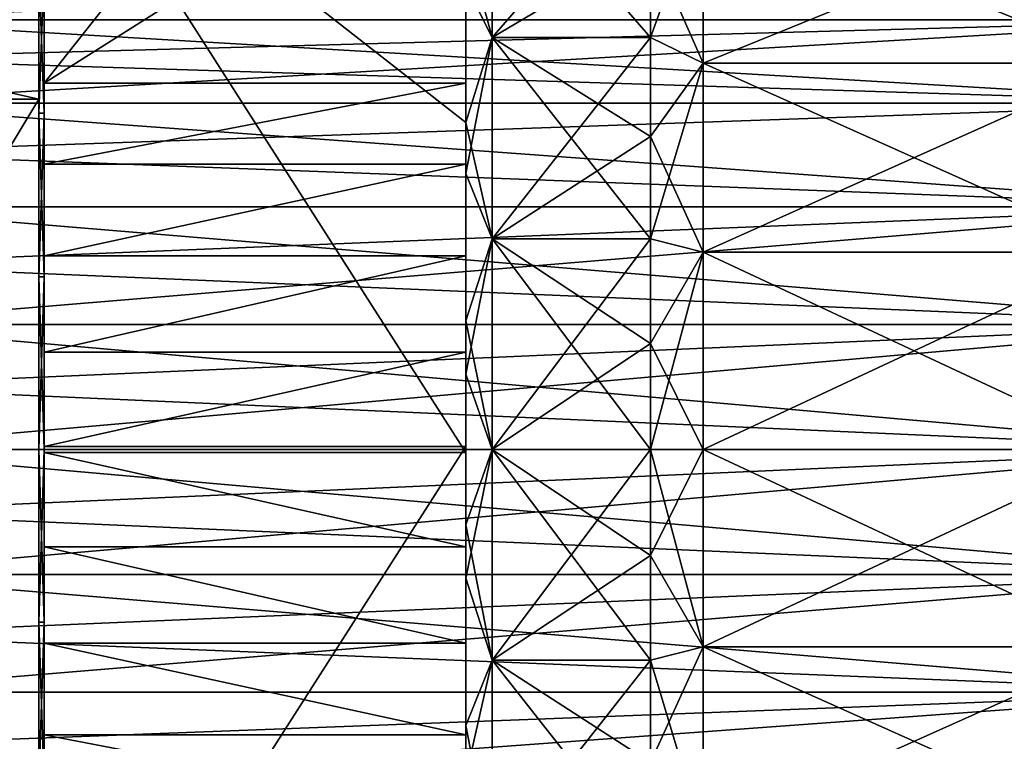
# Model space of a CAD drawing. Units: millimetres. Extents: x -166 to -68, y -34 to 221.
# Drawn here: x -148 to -130, y 144 to 158 of the extents above; entities that cross this region are included whole.
import ezdxf

# ---------------------------------------------------------------- set-up
doc = ezdxf.new("R2010")
doc.units = ezdxf.units.MM
doc.header["$LTSCALE"] = 65.185185
for name, color, linetype in [('1146', 7, 'CONTINUOUS'), ('1147', 7, 'CONTINUOUS'), ('1151', 7, 'CONTINUOUS'), ('1152', 7, 'CONTINUOUS'), ('1153', 7, 'CONTINUOUS'), ('1154', 7, 'CONTINUOUS'), ('1157', 7, 'CONTINUOUS'), ('1158', 7, 'CONTINUOUS'), ('1159', 7, 'CONTINUOUS'), ('1195', 7, 'CONTINUOUS'), ('1197', 7, 'CONTINUOUS'), ('1200', 7, 'CONTINUOUS'), ('1202', 7, 'CONTINUOUS'), ('1205', 7, 'CONTINUOUS'), ('1216', 7, 'CONTINUOUS'), ('1218', 7, 'CONTINUOUS'), ('1239', 7, 'CONTINUOUS'), ('1241', 7, 'CONTINUOUS'), ('1242', 7, 'CONTINUOUS'), ('1243', 7, 'CONTINUOUS'), ('1246', 7, 'CONTINUOUS'), ('1248', 7, 'CONTINUOUS'), ('2677', 7, 'CONTINUOUS'), ('2679', 7, 'CONTINUOUS'), ('2682', 7, 'CONTINUOUS'), ('2683', 7, 'CONTINUOUS'), ('2684', 7, 'CONTINUOUS')]:
    doc.layers.add(name, color=color, linetype=linetype)

msp = doc.modelspace()

# ---------------------------------------------------------------- linework, layer by layer
at = {"layer": '1146', "linetype": 'Continuous'}
for points in [[(-136.5, 159.595, -36.399), (-136.5, 157.808, -37.321), (-139.5, 161.275, -35.293), (-136.5, 159.595, -36.399)], [(-139.5, 161.275, -35.293), (-136.5, 157.808, -37.321), (-139.5, 157.808, -37.321), (-139.5, 161.275, -35.293)], [(-136.5, 155.934, -38.05), (-136.5, 153.993, -38.576), (-139.5, 157.808, -37.321), (-136.5, 155.934, -38.05)], [(-139.5, 157.808, -37.321), (-136.5, 153.993, -38.576), (-139.5, 153.993, -38.576), (-139.5, 157.808, -37.321)], [(-136.5, 157.808, -37.321), (-136.5, 155.934, -38.05), (-139.5, 157.808, -37.321), (-136.5, 157.808, -37.321)], [(-136.5, 152.008, -38.894), (-136.5, 150, -39), (-139.5, 153.993, -38.576), (-136.5, 152.008, -38.894)], [(-139.5, 153.993, -38.576), (-136.5, 150, -39), (-139.5, 150, -39), (-139.5, 153.993, -38.576)], [(-136.5, 153.993, -38.576), (-136.5, 152.008, -38.894), (-139.5, 153.993, -38.576), (-136.5, 153.993, -38.576)]]:
    msp.add_3dface(points, dxfattribs=at)
at = {"layer": '1147', "linetype": 'Continuous'}
for points in [[(-127.5, 146.258, -2.393), (-127.5, 150, -2), (-135.5, 146.258, -2.393), (-127.5, 146.258, -2.393)], [(-135.5, 146.258, -2.393), (-127.5, 150, -2), (-135.5, 150, -2), (-135.5, 146.258, -2.393)], [(-127.5, 150, -38), (-127.5, 146.258, -37.607), (-135.5, 150, -38), (-127.5, 150, -38)], [(-135.5, 150, -38), (-127.5, 146.258, -37.607), (-135.5, 146.258, -37.607), (-135.5, 150, -38)], [(-127.5, 142.679, -3.556), (-127.5, 146.258, -2.393), (-135.5, 142.679, -3.556), (-127.5, 142.679, -3.556)], [(-135.5, 142.679, -3.556), (-127.5, 146.258, -2.393), (-135.5, 146.258, -2.393), (-135.5, 142.679, -3.556)], [(-127.5, 146.258, -37.607), (-127.5, 142.679, -36.444), (-135.5, 146.258, -37.607), (-127.5, 146.258, -37.607)], [(-135.5, 146.258, -37.607), (-127.5, 142.679, -36.444), (-135.5, 142.679, -36.444), (-135.5, 146.258, -37.607)]]:
    msp.add_3dface(points, dxfattribs=at)
at = {"layer": '1151', "linetype": 'Continuous'}
for points in [[(-139.5, 161.275, -35.293), (-139.5, 157.808, -37.321), (-140, 159.645, -35.787), (-139.5, 161.275, -35.293)], [(-139.5, 157.808, -37.321), (-140, 156.197, -37.431), (-140, 159.645, -35.787), (-139.5, 157.808, -37.321)], [(-139.5, 157.808, -37.321), (-139.5, 153.993, -38.576), (-140, 156.197, -37.431), (-139.5, 157.808, -37.321)], [(-140, 156.197, -37.431), (-139.5, 153.993, -38.576), (-140, 152.437, -38.339), (-140, 156.197, -37.431)], [(-139.5, 153.993, -38.576), (-139.5, 150, -39), (-140, 152.437, -38.339), (-139.5, 153.993, -38.576)], [(-140, 152.437, -38.339), (-139.5, 150, -39), (-140, 148.571, -38.445), (-140, 152.437, -38.339)], [(-140, 148.571, -38.445), (-139.5, 150, -39), (-139.5, 146.007, -38.576), (-140, 148.571, -38.445)], [(-140, 144.767, -37.745), (-140, 148.571, -38.445), (-139.5, 146.007, -38.576), (-140, 144.767, -37.745)], [(-139.5, 142.192, -37.321), (-140, 144.767, -37.745), (-139.5, 146.007, -38.576), (-139.5, 142.192, -37.321)], [(-140, 141.193, -36.269), (-140, 144.767, -37.745), (-139.5, 142.192, -37.321), (-140, 141.193, -36.269)]]:
    msp.add_3dface(points, dxfattribs=at)
at = {"layer": '1152', "linetype": 'Continuous'}
for points in [[(-135.5, 157.321, -36.444), (-136.5, 159.595, -36.399), (-135.5, 160.58, -34.562), (-135.5, 157.321, -36.444)], [(-136.5, 159.595, -3.601), (-136.5, 157.808, -2.679), (-135.5, 160.58, -5.438), (-136.5, 159.595, -3.601)], [(-135.5, 160.58, -5.438), (-136.5, 157.808, -2.679), (-135.5, 157.321, -3.556), (-135.5, 160.58, -5.438)], [(-136.5, 157.808, -37.321), (-136.5, 159.595, -36.399), (-135.5, 157.321, -36.444), (-136.5, 157.808, -37.321)], [(-136.5, 155.934, -38.05), (-136.5, 157.808, -37.321), (-135.5, 157.321, -36.444), (-136.5, 155.934, -38.05)], [(-136.5, 157.808, -2.679), (-136.5, 155.934, -1.95), (-135.5, 157.321, -3.556), (-136.5, 157.808, -2.679)], [(-135.5, 153.742, -37.607), (-136.5, 155.934, -38.05), (-135.5, 157.321, -36.444), (-135.5, 153.742, -37.607)], [(-136.5, 155.934, -1.95), (-136.5, 153.993, -1.424), (-135.5, 157.321, -3.556), (-136.5, 155.934, -1.95)], [(-135.5, 157.321, -3.556), (-136.5, 153.993, -1.424), (-135.5, 153.742, -2.393), (-135.5, 157.321, -3.556)], [(-136.5, 153.993, -38.576), (-136.5, 155.934, -38.05), (-135.5, 153.742, -37.607), (-136.5, 153.993, -38.576)], [(-136.5, 152.008, -38.894), (-136.5, 153.993, -38.576), (-135.5, 153.742, -37.607), (-136.5, 152.008, -38.894)], [(-136.5, 153.993, -1.424), (-136.5, 152.008, -1.106), (-135.5, 153.742, -2.393), (-136.5, 153.993, -1.424)], [(-135.5, 150, -38), (-136.5, 152.008, -38.894), (-135.5, 153.742, -37.607), (-135.5, 150, -38)], [(-136.5, 150, -1), (-135.5, 150, -2), (-135.5, 153.742, -2.393), (-136.5, 150, -1)], [(-136.5, 152.008, -1.106), (-136.5, 150, -1), (-135.5, 153.742, -2.393), (-136.5, 152.008, -1.106)], [(-136.5, 150, -39), (-136.5, 152.008, -38.894), (-135.5, 150, -38), (-136.5, 150, -39)]]:
    msp.add_3dface(points, dxfattribs=at)
at = {"layer": '1153', "linetype": 'Continuous'}
for points in [[(-139.5, 150, -39), (-136.5, 150, -39), (-136.5, 147.992, -38.894), (-139.5, 150, -39)], [(-139.5, 146.007, -38.576), (-139.5, 150, -39), (-136.5, 146.007, -38.576), (-139.5, 146.007, -38.576)], [(-136.5, 146.007, -38.576), (-139.5, 150, -39), (-136.5, 147.992, -38.894), (-136.5, 146.007, -38.576)], [(-139.5, 142.192, -37.321), (-139.5, 146.007, -38.576), (-136.5, 142.192, -37.321), (-139.5, 142.192, -37.321)], [(-136.5, 142.192, -37.321), (-139.5, 146.007, -38.576), (-136.5, 144.066, -38.05), (-136.5, 142.192, -37.321)], [(-136.5, 144.066, -38.05), (-139.5, 146.007, -38.576), (-136.5, 146.007, -38.576), (-136.5, 144.066, -38.05)]]:
    msp.add_3dface(points, dxfattribs=at)
at = {"layer": '1154', "linetype": 'Continuous'}
for points in [[(-136.5, 159.595, -3.601), (-136.5, 161.275, -4.707), (-139.5, 157.808, -2.679), (-136.5, 159.595, -3.601)], [(-139.5, 157.808, -2.679), (-136.5, 161.275, -4.707), (-139.5, 161.275, -4.707), (-139.5, 157.808, -2.679)], [(-136.5, 157.808, -2.679), (-136.5, 159.595, -3.601), (-139.5, 157.808, -2.679), (-136.5, 157.808, -2.679)], [(-136.5, 155.934, -1.95), (-136.5, 157.808, -2.679), (-139.5, 153.993, -1.424), (-136.5, 155.934, -1.95)], [(-139.5, 153.993, -1.424), (-136.5, 157.808, -2.679), (-139.5, 157.808, -2.679), (-139.5, 153.993, -1.424)], [(-136.5, 153.993, -1.424), (-136.5, 155.934, -1.95), (-139.5, 153.993, -1.424), (-136.5, 153.993, -1.424)], [(-136.5, 152.008, -1.106), (-136.5, 153.993, -1.424), (-139.5, 150, -1), (-136.5, 152.008, -1.106)], [(-139.5, 150, -1), (-136.5, 153.993, -1.424), (-139.5, 153.993, -1.424), (-139.5, 150, -1)], [(-136.5, 150, -1), (-136.5, 152.008, -1.106), (-139.5, 150, -1), (-136.5, 150, -1)], [(-136.5, 147.992, -1.106), (-136.5, 150, -1), (-139.5, 146.007, -1.424), (-136.5, 147.992, -1.106)], [(-139.5, 146.007, -1.424), (-136.5, 150, -1), (-139.5, 150, -1), (-139.5, 146.007, -1.424)], [(-136.5, 146.007, -1.424), (-136.5, 147.992, -1.106), (-139.5, 146.007, -1.424), (-136.5, 146.007, -1.424)], [(-136.5, 144.066, -1.95), (-136.5, 146.007, -1.424), (-139.5, 142.192, -2.679), (-136.5, 144.066, -1.95)], [(-139.5, 142.192, -2.679), (-136.5, 146.007, -1.424), (-139.5, 146.007, -1.424), (-139.5, 142.192, -2.679)]]:
    msp.add_3dface(points, dxfattribs=at)
at = {"layer": '1157', "linetype": 'Continuous'}
for points in [[(-139.5, 157.808, -2.679), (-139.5, 161.275, -4.707), (-140, 158.807, -3.731), (-139.5, 157.808, -2.679)], [(-140, 155.233, -2.255), (-139.5, 157.808, -2.679), (-140, 158.807, -3.731), (-140, 155.233, -2.255)], [(-139.5, 153.993, -1.424), (-139.5, 157.808, -2.679), (-140, 155.233, -2.255), (-139.5, 153.993, -1.424)], [(-140, 151.429, -1.555), (-139.5, 153.993, -1.424), (-140, 155.233, -2.255), (-140, 151.429, -1.555)], [(-139.5, 150, -1), (-139.5, 153.993, -1.424), (-140, 151.429, -1.555), (-139.5, 150, -1)], [(-140, 147.563, -1.661), (-139.5, 150, -1), (-140, 151.429, -1.555), (-140, 147.563, -1.661)], [(-139.5, 146.007, -1.424), (-139.5, 150, -1), (-140, 147.563, -1.661), (-139.5, 146.007, -1.424)], [(-140, 143.803, -2.569), (-139.5, 146.007, -1.424), (-140, 147.563, -1.661), (-140, 143.803, -2.569)], [(-139.5, 142.192, -2.679), (-139.5, 146.007, -1.424), (-140, 143.803, -2.569), (-139.5, 142.192, -2.679)]]:
    msp.add_3dface(points, dxfattribs=at)
at = {"layer": '1158', "linetype": 'Continuous'}
for points in [[(-127.5, 157.321, -3.556), (-127.5, 160.58, -5.438), (-135.5, 157.321, -3.556), (-127.5, 157.321, -3.556)], [(-127.5, 160.58, -5.438), (-135.5, 160.58, -5.438), (-135.5, 157.321, -3.556), (-127.5, 160.58, -5.438)], [(-127.5, 160.58, -34.562), (-127.5, 157.321, -36.444), (-135.5, 160.58, -34.562), (-127.5, 160.58, -34.562)], [(-127.5, 157.321, -36.444), (-135.5, 157.321, -36.444), (-135.5, 160.58, -34.562), (-127.5, 157.321, -36.444)], [(-127.5, 153.742, -2.393), (-127.5, 157.321, -3.556), (-135.5, 153.742, -2.393), (-127.5, 153.742, -2.393)], [(-127.5, 157.321, -3.556), (-135.5, 157.321, -3.556), (-135.5, 153.742, -2.393), (-127.5, 157.321, -3.556)], [(-127.5, 157.321, -36.444), (-127.5, 153.742, -37.607), (-135.5, 157.321, -36.444), (-127.5, 157.321, -36.444)], [(-127.5, 153.742, -37.607), (-135.5, 153.742, -37.607), (-135.5, 157.321, -36.444), (-127.5, 153.742, -37.607)], [(-127.5, 150, -2), (-127.5, 153.742, -2.393), (-135.5, 150, -2), (-127.5, 150, -2)], [(-135.5, 150, -2), (-127.5, 153.742, -2.393), (-135.5, 153.742, -2.393), (-135.5, 150, -2)], [(-127.5, 153.742, -37.607), (-127.5, 150, -38), (-135.5, 153.742, -37.607), (-127.5, 153.742, -37.607)], [(-127.5, 150, -38), (-135.5, 150, -38), (-135.5, 153.742, -37.607), (-127.5, 150, -38)]]:
    msp.add_3dface(points, dxfattribs=at)
at = {"layer": '1159', "linetype": 'Continuous'}
for points in [[(-136.5, 150, -39), (-135.5, 150, -38), (-135.5, 146.258, -37.607), (-136.5, 150, -39)], [(-136.5, 150, -39), (-135.5, 146.258, -37.607), (-136.5, 147.992, -38.894), (-136.5, 150, -39)], [(-135.5, 146.258, -2.393), (-135.5, 150, -2), (-136.5, 147.992, -1.106), (-135.5, 146.258, -2.393)], [(-135.5, 150, -2), (-136.5, 150, -1), (-136.5, 147.992, -1.106), (-135.5, 150, -2)], [(-135.5, 146.258, -37.607), (-136.5, 146.007, -38.576), (-136.5, 147.992, -38.894), (-135.5, 146.258, -37.607)], [(-135.5, 146.258, -2.393), (-136.5, 147.992, -1.106), (-136.5, 146.007, -1.424), (-135.5, 146.258, -2.393)], [(-135.5, 146.258, -37.607), (-135.5, 142.679, -36.444), (-136.5, 146.007, -38.576), (-135.5, 146.258, -37.607)], [(-135.5, 142.679, -3.556), (-135.5, 146.258, -2.393), (-136.5, 144.066, -1.95), (-135.5, 142.679, -3.556)], [(-135.5, 146.258, -2.393), (-136.5, 146.007, -1.424), (-136.5, 144.066, -1.95), (-135.5, 146.258, -2.393)], [(-135.5, 142.679, -36.444), (-136.5, 144.066, -38.05), (-136.5, 146.007, -38.576), (-135.5, 142.679, -36.444)]]:
    msp.add_3dface(points, dxfattribs=at)
at = {"layer": '1195', "linetype": 'Continuous'}
for points in [[(-156.1, 143.36, -1.5), (-148.1, 143.36, -1.5), (-148.1, 156.64, -1.5), (-156.1, 143.36, -1.5)], [(-156.1, 156.64, -1.5), (-156.1, 143.36, -1.5), (-148.1, 156.64, -1.5), (-156.1, 156.64, -1.5)]]:
    msp.add_3dface(points, dxfattribs=at)
at = {"layer": '1197', "linetype": 'Continuous'}
for points in [[(-148.1, 158.451, -1.739), (-148.1, 156.64, -1.5), (-148.1, 159.165, -8.507), (-148.1, 158.451, -1.739)], [(-148.1, 159.165, -8.507), (-148.1, 156.64, -1.5), (-148.1, 156.378, -6.756), (-148.1, 159.165, -8.507)], [(-148.1, 156.378, -33.244), (-148.1, 158.451, -38.261), (-148.1, 159.165, -31.493), (-148.1, 156.378, -33.244)], [(-148.1, 156.64, -38.5), (-148.1, 158.451, -38.261), (-148.1, 156.378, -33.244), (-148.1, 156.64, -38.5)], [(-148.1, 156.64, -1.5), (-148.1, 143.36, -1.5), (-148.1, 156.378, -6.756), (-148.1, 156.64, -1.5)], [(-148.1, 143.36, -38.5), (-148.1, 156.64, -38.5), (-148.1, 143.622, -33.244), (-148.1, 143.36, -38.5)], [(-148.1, 150, -34.7), (-148.1, 156.64, -38.5), (-148.1, 153.271, -34.331), (-148.1, 150, -34.7)], [(-148.1, 156.64, -38.5), (-148.1, 150, -34.7), (-148.1, 146.729, -34.331), (-148.1, 156.64, -38.5)], [(-148.1, 153.271, -34.331), (-148.1, 156.64, -38.5), (-148.1, 156.378, -33.244), (-148.1, 153.271, -34.331)], [(-148.1, 143.622, -33.244), (-148.1, 156.64, -38.5), (-148.1, 146.729, -34.331), (-148.1, 143.622, -33.244)], [(-148.1, 156.378, -6.756), (-148.1, 143.36, -1.5), (-148.1, 153.271, -5.669), (-148.1, 156.378, -6.756)], [(-148.1, 153.271, -5.669), (-148.1, 143.36, -1.5), (-148.1, 150, -5.3), (-148.1, 153.271, -5.669)], [(-148.1, 150, -5.3), (-148.1, 143.36, -1.5), (-148.1, 146.729, -5.669), (-148.1, 150, -5.3)], [(-148.1, 146.729, -5.669), (-148.1, 143.36, -1.5), (-148.1, 143.622, -6.756), (-148.1, 146.729, -5.669)]]:
    msp.add_3dface(points, dxfattribs=at)
at = {"layer": '1200', "linetype": 'Continuous'}
for points in [[(-156.1, 156.64, -38.5), (-156.1, 158.451, -38.261), (-148.1, 156.64, -38.5), (-156.1, 156.64, -38.5)], [(-156.1, 158.451, -38.261), (-148.1, 158.451, -38.261), (-148.1, 156.64, -38.5), (-156.1, 158.451, -38.261)]]:
    msp.add_3dface(points, dxfattribs=at)
at = {"layer": '1202', "linetype": 'Continuous'}
for points in [[(-156.1, 143.36, -38.5), (-156.1, 156.64, -38.5), (-148.1, 143.36, -38.5), (-156.1, 143.36, -38.5)], [(-156.1, 156.64, -38.5), (-148.1, 156.64, -38.5), (-148.1, 143.36, -38.5), (-156.1, 156.64, -38.5)]]:
    msp.add_3dface(points, dxfattribs=at)
at = {"layer": '1205', "linetype": 'Continuous'}
for points in [[(-156.1, 156.64, -1.5), (-148.1, 156.64, -1.5), (-148.1, 158.451, -1.739), (-156.1, 156.64, -1.5)], [(-156.1, 158.451, -1.739), (-156.1, 156.64, -1.5), (-148.1, 158.451, -1.739), (-156.1, 158.451, -1.739)]]:
    msp.add_3dface(points, dxfattribs=at)
at = {"layer": '1216', "linetype": 'Continuous'}
for points in [[(-152.11, 158.148, -25.624), (-125.21, 158.148, -25.624), (-125.21, 159.257, -23.51), (-152.11, 158.148, -25.624)], [(-152.11, 157.41, -13.435), (-152.11, 158.148, -14.376), (-125.21, 156.565, -12.59), (-152.11, 157.41, -13.435)], [(-152.11, 158.148, -14.376), (-125.21, 158.148, -14.376), (-125.21, 156.565, -12.59), (-152.11, 158.148, -14.376)], [(-152.11, 158.148, -25.624), (-152.11, 157.41, -26.565), (-125.21, 158.148, -25.624), (-152.11, 158.148, -25.624)], [(-152.11, 157.41, -26.565), (-152.11, 156.565, -27.41), (-125.21, 158.148, -25.624), (-152.11, 157.41, -26.565)], [(-152.11, 156.565, -27.41), (-125.21, 156.565, -27.41), (-125.21, 158.148, -25.624), (-152.11, 156.565, -27.41)], [(-152.11, 156.565, -12.59), (-152.11, 157.41, -13.435), (-125.21, 156.565, -12.59), (-152.11, 156.565, -12.59)], [(-152.11, 155.624, -11.852), (-152.11, 156.565, -12.59), (-125.21, 154.601, -11.234), (-152.11, 155.624, -11.852)], [(-152.11, 156.565, -12.59), (-125.21, 156.565, -12.59), (-125.21, 154.601, -11.234), (-152.11, 156.565, -12.59)], [(-152.11, 156.565, -27.41), (-152.11, 155.624, -28.148), (-125.21, 156.565, -27.41), (-152.11, 156.565, -27.41)], [(-152.11, 155.624, -28.148), (-125.21, 154.601, -28.766), (-125.21, 156.565, -27.41), (-152.11, 155.624, -28.148)], [(-152.11, 154.601, -11.234), (-152.11, 155.624, -11.852), (-125.21, 154.601, -11.234), (-152.11, 154.601, -11.234)], [(-152.11, 155.624, -28.148), (-152.11, 154.601, -28.766), (-125.21, 154.601, -28.766), (-152.11, 155.624, -28.148)], [(-152.11, 153.51, -10.743), (-152.11, 154.601, -11.234), (-125.21, 152.369, -10.388), (-152.11, 153.51, -10.743)], [(-152.11, 154.601, -11.234), (-125.21, 154.601, -11.234), (-125.21, 152.369, -10.388), (-152.11, 154.601, -11.234)], [(-152.11, 154.601, -28.766), (-152.11, 153.51, -29.257), (-125.21, 154.601, -28.766), (-152.11, 154.601, -28.766)], [(-152.11, 153.51, -29.257), (-152.11, 152.369, -29.612), (-125.21, 154.601, -28.766), (-152.11, 153.51, -29.257)], [(-152.11, 152.369, -29.612), (-125.21, 152.369, -29.612), (-125.21, 154.601, -28.766), (-152.11, 152.369, -29.612)], [(-152.11, 152.369, -10.388), (-152.11, 153.51, -10.743), (-125.21, 152.369, -10.388), (-152.11, 152.369, -10.388)], [(-152.11, 151.193, -10.172), (-152.11, 152.369, -10.388), (-125.21, 150, -10.1), (-152.11, 151.193, -10.172)], [(-152.11, 152.369, -10.388), (-125.21, 152.369, -10.388), (-125.21, 150, -10.1), (-152.11, 152.369, -10.388)], [(-152.11, 152.369, -29.612), (-152.11, 151.193, -29.828), (-125.21, 152.369, -29.612), (-152.11, 152.369, -29.612)], [(-152.11, 151.193, -29.828), (-152.11, 150, -29.9), (-125.21, 152.369, -29.612), (-152.11, 151.193, -29.828)], [(-152.11, 150, -29.9), (-125.21, 150, -29.9), (-125.21, 152.369, -29.612), (-152.11, 150, -29.9)], [(-152.11, 150, -10.1), (-152.11, 151.193, -10.172), (-125.21, 150, -10.1), (-152.11, 150, -10.1)]]:
    msp.add_3dface(points, dxfattribs=at)
at = {"layer": '1218', "linetype": 'Continuous'}
for points in [[(-152.11, 148.807, -10.172), (-152.11, 150, -10.1), (-125.21, 147.631, -10.388), (-152.11, 148.807, -10.172)], [(-152.11, 150, -10.1), (-125.21, 150, -10.1), (-125.21, 147.631, -10.388), (-152.11, 150, -10.1)], [(-152.11, 150, -29.9), (-152.11, 148.807, -29.828), (-125.21, 150, -29.9), (-152.11, 150, -29.9)], [(-152.11, 148.807, -29.828), (-152.11, 147.631, -29.612), (-125.21, 150, -29.9), (-152.11, 148.807, -29.828)], [(-125.21, 150, -29.9), (-152.11, 147.631, -29.612), (-125.21, 147.631, -29.612), (-125.21, 150, -29.9)], [(-152.11, 147.631, -10.388), (-152.11, 148.807, -10.172), (-125.21, 147.631, -10.388), (-152.11, 147.631, -10.388)], [(-152.11, 147.631, -29.612), (-152.11, 146.49, -29.257), (-125.21, 147.631, -29.612), (-152.11, 147.631, -29.612)], [(-152.11, 146.49, -29.257), (-152.11, 145.399, -28.766), (-125.21, 147.631, -29.612), (-152.11, 146.49, -29.257)], [(-152.11, 145.399, -28.766), (-125.21, 145.399, -28.766), (-125.21, 147.631, -29.612), (-152.11, 145.399, -28.766)], [(-152.11, 146.49, -10.743), (-152.11, 147.631, -10.388), (-125.21, 145.399, -11.234), (-152.11, 146.49, -10.743)], [(-152.11, 147.631, -10.388), (-125.21, 147.631, -10.388), (-125.21, 145.399, -11.234), (-152.11, 147.631, -10.388)], [(-152.11, 145.399, -11.234), (-152.11, 146.49, -10.743), (-125.21, 145.399, -11.234), (-152.11, 145.399, -11.234)], [(-152.11, 145.399, -28.766), (-152.11, 144.376, -28.148), (-125.21, 145.399, -28.766), (-152.11, 145.399, -28.766)], [(-152.11, 144.376, -28.148), (-152.11, 143.435, -27.41), (-125.21, 145.399, -28.766), (-152.11, 144.376, -28.148)], [(-152.11, 143.435, -27.41), (-125.21, 143.435, -27.41), (-125.21, 145.399, -28.766), (-152.11, 143.435, -27.41)], [(-152.11, 144.376, -11.852), (-152.11, 145.399, -11.234), (-125.21, 145.399, -11.234), (-152.11, 144.376, -11.852)], [(-152.11, 144.376, -11.852), (-125.21, 145.399, -11.234), (-125.21, 143.435, -12.59), (-152.11, 144.376, -11.852)]]:
    msp.add_3dface(points, dxfattribs=at)
at = {"layer": '1239', "linetype": 'Continuous'}
for points in [[(-148, 156.944, -1.612), (-148, 167.052, -10.224), (-148, 153.271, -5.669), (-148, 156.944, -1.612)], [(-148, 153.271, -5.669), (-148, 167.052, -10.224), (-148, 156.378, -6.756), (-148, 153.271, -5.669)], [(-148, 156.378, -6.756), (-148, 167.052, -10.224), (-148, 159.165, -8.507), (-148, 156.378, -6.756)], [(-148, 165.436, -33.151), (-148, 164.08, -34.376), (-148, 156.378, -33.244), (-148, 165.436, -33.151)], [(-148, 159.165, -31.493), (-148, 165.436, -33.151), (-148, 156.378, -33.244), (-148, 159.165, -31.493)], [(-148, 164.08, -34.376), (-148, 162.453, -35.207), (-148, 150, -34.7), (-148, 164.08, -34.376)], [(-148, 164.08, -34.376), (-148, 150, -34.7), (-148, 153.271, -34.331), (-148, 164.08, -34.376)], [(-148, 156.378, -33.244), (-148, 164.08, -34.376), (-148, 153.271, -34.331), (-148, 156.378, -33.244)], [(-148, 149.941, -39.655), (-148, 143.056, -38.388), (-148, 162.453, -35.207), (-148, 149.941, -39.655)], [(-148, 162.453, -35.207), (-148, 143.056, -38.388), (-148, 150, -34.7), (-148, 162.453, -35.207)], [(-148, 155.41, -0.619), (-148, 156.944, -1.612), (-148, 150.059, -0.345), (-148, 155.41, -0.619)], [(-148, 150.059, -0.345), (-148, 156.944, -1.612), (-148, 137.547, -4.793), (-148, 150.059, -0.345)], [(-148, 137.547, -4.793), (-148, 156.944, -1.612), (-148, 150, -5.3), (-148, 137.547, -4.793)], [(-148, 150, -5.3), (-148, 156.944, -1.612), (-148, 153.271, -5.669), (-148, 150, -5.3)], [(-148, 153.671, -0.056), (-148, 155.41, -0.619), (-148, 150.059, -0.345), (-148, 153.671, -0.056)], [(-148, 151.846, 0.037), (-148, 153.671, -0.056), (-148, 150.059, -0.345), (-148, 151.846, 0.037)], [(-148, 150, -34.7), (-148, 143.056, -38.388), (-148, 146.729, -34.331), (-148, 150, -34.7)], [(-148, 135.92, -5.624), (-148, 137.547, -4.793), (-148, 150, -5.3), (-148, 135.92, -5.624)], [(-148, 146.729, -5.669), (-148, 135.92, -5.624), (-148, 150, -5.3), (-148, 146.729, -5.669)], [(-148, 144.59, -39.381), (-148, 143.056, -38.388), (-148, 149.941, -39.655), (-148, 144.59, -39.381)], [(-148, 146.329, -39.944), (-148, 144.59, -39.381), (-148, 149.941, -39.655), (-148, 146.329, -39.944)], [(-148, 148.154, -40.037), (-148, 146.329, -39.944), (-148, 149.941, -39.655), (-148, 148.154, -40.037)], [(-148, 143.056, -38.388), (-148, 132.948, -29.776), (-148, 146.729, -34.331), (-148, 143.056, -38.388)], [(-148, 146.729, -34.331), (-148, 132.948, -29.776), (-148, 143.622, -33.244), (-148, 146.729, -34.331)], [(-148, 143.622, -6.756), (-148, 135.92, -5.624), (-148, 146.729, -5.669), (-148, 143.622, -6.756)]]:
    msp.add_3dface(points, dxfattribs=at)
at = {"layer": '1241', "linetype": 'Continuous'}
for points in [[(-148, 156.944, -1.612), (-140, 161.998, -5.918), (-140, 167.052, -10.224), (-148, 156.944, -1.612)], [(-148, 167.052, -10.224), (-148, 156.944, -1.612), (-140, 167.052, -10.224), (-148, 167.052, -10.224)], [(-140, 161.998, -5.918), (-148, 156.944, -1.612), (-140, 156.944, -1.612), (-140, 161.998, -5.918)]]:
    msp.add_3dface(points, dxfattribs=at)
at = {"layer": '1242', "linetype": 'Continuous'}
for points in [[(-148, 162.453, -35.207), (-140, 156.197, -37.431), (-140, 149.941, -39.655), (-148, 162.453, -35.207)], [(-140, 156.197, -37.431), (-148, 162.453, -35.207), (-140, 162.453, -35.207), (-140, 156.197, -37.431)], [(-148, 149.941, -39.655), (-148, 162.453, -35.207), (-140, 149.941, -39.655), (-148, 149.941, -39.655)]]:
    msp.add_3dface(points, dxfattribs=at)
at = {"layer": '1243', "linetype": 'Continuous'}
for points in [[(-148, 148.154, -40.037), (-148, 149.941, -39.655), (-140, 148.154, -40.037), (-148, 148.154, -40.037)], [(-148, 149.941, -39.655), (-140, 149.941, -39.655), (-140, 148.154, -40.037), (-148, 149.941, -39.655)], [(-148, 146.329, -39.944), (-148, 148.154, -40.037), (-140, 146.329, -39.944), (-148, 146.329, -39.944)], [(-140, 146.329, -39.944), (-148, 148.154, -40.037), (-140, 148.154, -40.037), (-140, 146.329, -39.944)], [(-148, 144.59, -39.381), (-148, 146.329, -39.944), (-140, 144.59, -39.381), (-148, 144.59, -39.381)], [(-140, 144.59, -39.381), (-148, 146.329, -39.944), (-140, 146.329, -39.944), (-140, 144.59, -39.381)], [(-148, 143.056, -38.388), (-148, 144.59, -39.381), (-140, 143.056, -38.388), (-148, 143.056, -38.388)], [(-140, 143.056, -38.388), (-148, 144.59, -39.381), (-140, 144.59, -39.381), (-140, 143.056, -38.388)]]:
    msp.add_3dface(points, dxfattribs=at)
at = {"layer": '1246', "linetype": 'Continuous'}
for points in [[(-148, 156.944, -1.612), (-148, 155.41, -0.619), (-140, 156.944, -1.612), (-148, 156.944, -1.612)], [(-140, 156.944, -1.612), (-148, 155.41, -0.619), (-140, 155.41, -0.619), (-140, 156.944, -1.612)], [(-148, 155.41, -0.619), (-148, 153.671, -0.056), (-140, 155.41, -0.619), (-148, 155.41, -0.619)], [(-140, 155.41, -0.619), (-148, 153.671, -0.056), (-140, 153.671, -0.056), (-140, 155.41, -0.619)], [(-148, 153.671, -0.056), (-148, 151.846, 0.037), (-140, 153.671, -0.056), (-148, 153.671, -0.056)], [(-140, 153.671, -0.056), (-148, 151.846, 0.037), (-140, 151.846, 0.037), (-140, 153.671, -0.056)], [(-148, 151.846, 0.037), (-148, 150.059, -0.345), (-140, 151.846, 0.037), (-148, 151.846, 0.037)], [(-140, 151.846, 0.037), (-148, 150.059, -0.345), (-140, 150.059, -0.345), (-140, 151.846, 0.037)]]:
    msp.add_3dface(points, dxfattribs=at)
at = {"layer": '1248', "linetype": 'Continuous'}
for points in [[(-148, 137.547, -4.793), (-140, 143.803, -2.569), (-140, 150.059, -0.345), (-148, 137.547, -4.793)], [(-148, 150.059, -0.345), (-148, 137.547, -4.793), (-140, 150.059, -0.345), (-148, 150.059, -0.345)]]:
    msp.add_3dface(points, dxfattribs=at)
at = {"layer": '2677', "linetype": 'Continuous'}
for points in [[(-148.1, 146.729, -34.331), (-148.1, 150, -34.7), (-148, 146.729, -34.331), (-148.1, 146.729, -34.331)], [(-148.1, 150, -34.7), (-148, 150, -34.7), (-148, 146.729, -34.331), (-148.1, 150, -34.7)], [(-148.1, 150, -5.3), (-148.1, 146.729, -5.669), (-148, 150, -5.3), (-148.1, 150, -5.3)], [(-148.1, 146.729, -5.669), (-148, 146.729, -5.669), (-148, 150, -5.3), (-148.1, 146.729, -5.669)], [(-148.1, 146.729, -5.669), (-148.1, 143.622, -6.756), (-148, 146.729, -5.669), (-148.1, 146.729, -5.669)], [(-148.1, 143.622, -6.756), (-148, 143.622, -6.756), (-148, 146.729, -5.669), (-148.1, 143.622, -6.756)], [(-148.1, 143.622, -33.244), (-148.1, 146.729, -34.331), (-148, 143.622, -33.244), (-148.1, 143.622, -33.244)], [(-148.1, 146.729, -34.331), (-148, 146.729, -34.331), (-148, 143.622, -33.244), (-148.1, 146.729, -34.331)]]:
    msp.add_3dface(points, dxfattribs=at)
at = {"layer": '2679', "linetype": 'Continuous'}
for points in [[(-148.1, 156.378, -33.244), (-148.1, 159.165, -31.493), (-148, 156.378, -33.244), (-148.1, 156.378, -33.244)], [(-148.1, 159.165, -31.493), (-148, 159.165, -31.493), (-148, 156.378, -33.244), (-148.1, 159.165, -31.493)], [(-148.1, 159.165, -8.507), (-148.1, 156.378, -6.756), (-148, 159.165, -8.507), (-148.1, 159.165, -8.507)], [(-148.1, 156.378, -6.756), (-148, 156.378, -6.756), (-148, 159.165, -8.507), (-148.1, 156.378, -6.756)], [(-148.1, 153.271, -34.331), (-148.1, 156.378, -33.244), (-148, 153.271, -34.331), (-148.1, 153.271, -34.331)], [(-148.1, 156.378, -33.244), (-148, 156.378, -33.244), (-148, 153.271, -34.331), (-148.1, 156.378, -33.244)], [(-148.1, 156.378, -6.756), (-148.1, 153.271, -5.669), (-148, 156.378, -6.756), (-148.1, 156.378, -6.756)], [(-148.1, 153.271, -5.669), (-148, 153.271, -5.669), (-148, 156.378, -6.756), (-148.1, 153.271, -5.669)], [(-148.1, 150, -34.7), (-148.1, 153.271, -34.331), (-148, 150, -34.7), (-148.1, 150, -34.7)], [(-148, 150, -34.7), (-148.1, 153.271, -34.331), (-148, 153.271, -34.331), (-148, 150, -34.7)], [(-148.1, 153.271, -5.669), (-148.1, 150, -5.3), (-148, 153.271, -5.669), (-148.1, 153.271, -5.669)], [(-148.1, 150, -5.3), (-148, 150, -5.3), (-148, 153.271, -5.669), (-148.1, 150, -5.3)]]:
    msp.add_3dface(points, dxfattribs=at)
at = {"layer": '2682', "linetype": 'Continuous'}
for points in [[(-140, 156.197, -37.431), (-140, 152.437, -38.339), (-140, 149.941, -39.655), (-140, 156.197, -37.431)], [(-140, 152.437, -38.339), (-140, 148.571, -38.445), (-140, 149.941, -39.655), (-140, 152.437, -38.339)], [(-140, 149.941, -39.655), (-140, 148.571, -38.445), (-140, 148.154, -40.037), (-140, 149.941, -39.655)], [(-140, 148.571, -38.445), (-140, 144.767, -37.745), (-140, 148.154, -40.037), (-140, 148.571, -38.445)], [(-140, 144.767, -37.745), (-140, 146.329, -39.944), (-140, 148.154, -40.037), (-140, 144.767, -37.745)], [(-140, 144.767, -37.745), (-140, 144.59, -39.381), (-140, 146.329, -39.944), (-140, 144.767, -37.745)], [(-140, 144.767, -37.745), (-140, 141.193, -36.269), (-140, 144.59, -39.381), (-140, 144.767, -37.745)], [(-140, 141.193, -36.269), (-140, 143.056, -38.388), (-140, 144.59, -39.381), (-140, 141.193, -36.269)]]:
    msp.add_3dface(points, dxfattribs=at)
at = {"layer": '2683', "linetype": 'Continuous'}
for points in [[(-140, 158.807, -3.731), (-140, 161.998, -5.918), (-140, 156.944, -1.612), (-140, 158.807, -3.731)], [(-140, 155.233, -2.255), (-140, 158.807, -3.731), (-140, 155.41, -0.619), (-140, 155.233, -2.255)], [(-140, 158.807, -3.731), (-140, 156.944, -1.612), (-140, 155.41, -0.619), (-140, 158.807, -3.731)], [(-140, 155.233, -2.255), (-140, 155.41, -0.619), (-140, 153.671, -0.056), (-140, 155.233, -2.255)], [(-140, 151.429, -1.555), (-140, 155.233, -2.255), (-140, 151.846, 0.037), (-140, 151.429, -1.555)], [(-140, 155.233, -2.255), (-140, 153.671, -0.056), (-140, 151.846, 0.037), (-140, 155.233, -2.255)], [(-140, 151.429, -1.555), (-140, 151.846, 0.037), (-140, 150.059, -0.345), (-140, 151.429, -1.555)], [(-140, 147.563, -1.661), (-140, 151.429, -1.555), (-140, 150.059, -0.345), (-140, 147.563, -1.661)], [(-140, 143.803, -2.569), (-140, 147.563, -1.661), (-140, 150.059, -0.345), (-140, 143.803, -2.569)]]:
    msp.add_3dface(points, dxfattribs=at)
at = {"layer": '2684', "linetype": 'Continuous'}
msp.add_3dface([(-140, 159.645, -35.787), (-140, 156.197, -37.431), (-140, 162.453, -35.207), (-140, 159.645, -35.787)], dxfattribs=at)

doc.saveas('drawing.dxf')
